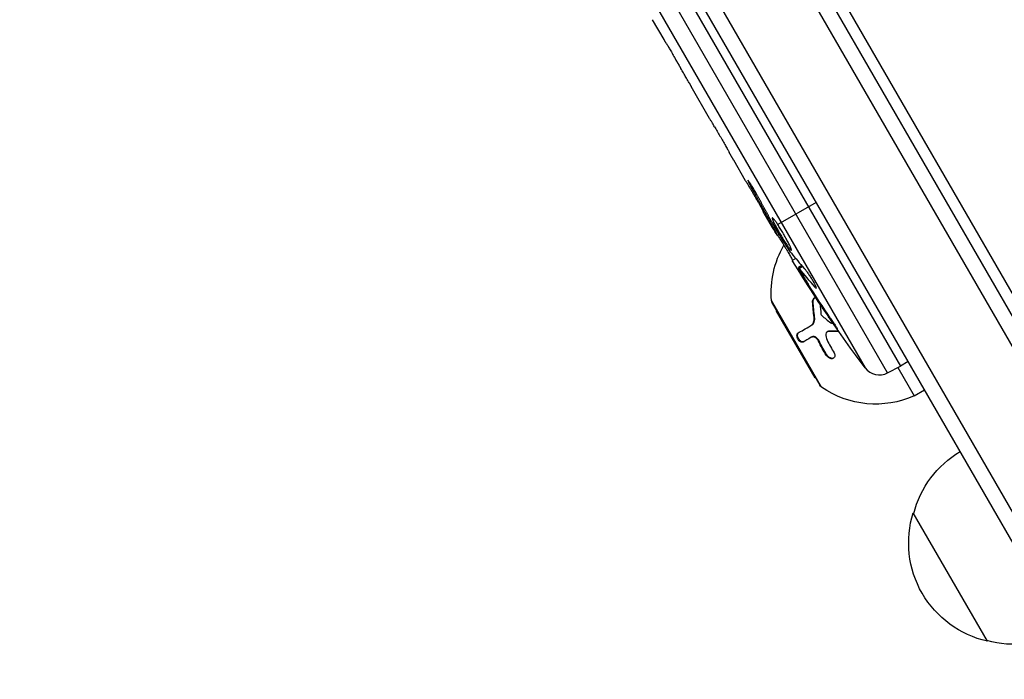
# Model space of a CAD drawing. Units: millimetres. Extents: x -4755 to 4507, y -2949 to 3558.
# Drawn here: x -224 to -58, y 37 to 148 of the extents above; entities that cross this region are included whole.
import ezdxf

# ---------------------------------------------------------------- set-up
doc = ezdxf.new("R2010")
doc.units = ezdxf.units.MM
doc.header["$LTSCALE"] = 20
doc.linetypes.add('HIDDEN', pattern=[9.525, 6.35, -3.175])
for name, color, linetype in [('2d', 230, 'Continuous'), ('EN-Free_Space', 10, 'HIDDEN'), ('EN-Free_Space_Hatch', 10, 'HIDDEN')]:
    doc.layers.add(name, color=color, linetype=linetype)

msp = doc.modelspace()

# ---------------------------------------------------------------- hatches: boundary and pattern name
at = {"layer": 'EN-Free_Space_Hatch'}
h = msp.add_hatch(dxfattribs=at)
h.set_pattern_fill('ANSI31', color=256, scale=100, angle=-90)
h.set_pattern_definition([(225, (-1156.63, 45.13), (224.506, -224.506), [])])
edge = h.paths.add_edge_path()
edge.add_line((-1156.63, 45.13), (-3254.65, 45.13))
edge.add_arc((-3254.65, 1045.13), 1000, -180, -90, ccw=False)
edge.add_arc((-3254.65, 1045.13), 1000, 90, 180, ccw=False)
edge.add_line((-3254.65, 2045.13), (-1156.63, 2045.13))
edge.add_arc((-1156.63, 1045.13), 1000, 0, 90, ccw=False)
edge.add_arc((-1156.63, 1045.13), 1000, -90, 0, ccw=False)

# ---------------------------------------------------------------- linework, layer by layer
at = {"layer": '2d'}
for p, q in [((-43.55, 37.43), (-316.99, 511.05)), ((-314.11, 511.05), (-40.56, 37.25)), ((-28.64, 44.6), (-297.94, 511.05)), ((-295.05, 511.05), (-26.5, 45.9)), ((-292.84, 511.05), (-52.98, 95.6)), ((-77.81, 88.89), (-161.73, 234.23)), ((-159.65, 235.53), (-75.65, 90.04)), ((-162.9, 230.51), (-81.62, 89.74)), ((-115.5, 145.05), (-117.44, 148.41)), ((-113.72, 142.03), (-112.66, 140.2)), ((-113.37, 141.42), (-113.37, 141.41)), ((-113.08, 140.92), (-113.09, 140.92)), ((-107.83, 131.77), (-110.94, 137.15)), ((-101.76, 121.25), (-103.76, 124.72)), ((-100.64, 120.31), (-100.83, 120.2)), ((-89.85, 117.63), (-96.34, 113.89)), ((-97.22, 113.38), (-98.78, 116.09)), ((-97.44, 114.52), (-97.62, 114.41)), ((-97.1, 113.45), (-97.22, 113.38)), ((-96.71, 113.67), (-96.9, 113.57)), ((-96.43, 112.04), (-96.09, 112.25)), ((-93.31, 108.17), (-93.92, 107.85)), ((-93.92, 107.85), (-93.92, 107.85)), ((-92.28, 106.96), (-92.85, 106.66)), ((-92.13, 106.79), (-92.7, 106.49)), ((-92.07, 105.22), (-92.2, 105.15)), ((-89.89, 103.4), (-90.05, 103.32)), ((-88.96, 86.48), (-97.39, 101.07)), ((-97.26, 100.65), (-89.26, 86.8)), ((-90.46, 100.84), (-90.36, 100.9)), ((-96.59, 99.31), (-96.51, 99.36)), ((-96.59, 99.31), (-90.09, 88.05)), ((-90.22, 98.26), (-90.12, 98.32)), ((-87.87, 98.72), (-87.96, 98.66)), ((-90.74, 96.87), (-90.64, 96.92)), ((-90.69, 94.88), (-90.59, 94.94)), ((-87.97, 95.81), (-87.87, 95.87)), ((-87.69, 95.88), (-87.59, 95.94)), ((-89.48, 94.26), (-89.38, 94.31)), ((-88.14, 91.83), (-88.04, 91.89)), ((-77.81, 88.89), (-75.65, 90.04)), ((-76.1, 89.8), (-73.34, 85.02)), ((-74.38, 90.83), (-75.65, 90.04)), ((-90.09, 88.05), (-90.01, 88.1)), ((-73.34, 85.02), (-71.6, 86.02)), ((-61, 43.65), (-73.5, 65.3))]:
    msp.add_line(p, q, dxfattribs=at)
at = {"layer": '2d', "extrusion": (0, 0, -1)}
for centre, radius, start, end in [((-109.38, 232.66), 238.55, 329.6264, 330), ((81.45, 102.38), 16, 355.3156, 30.0264), ((-109.38, 232.66), 238.55, 323.1936, 328.4531), ((96.4, 101.15), 1, 330, 355.3156), ((88.4, 87.3), 1, 304.6844, 330), ((79.86, 99.63), 16, 245.9413, 304.6844), ((56.94, 61), 17, 14.1865, 59.3587), ((57.27, 60.24), 17, 282.6679, 17.3321), ((56.44, 60.14), 17, 240.6413, 285.8135)]:
    msp.add_arc(centre, radius, start, end, dxfattribs=at)
at = {"layer": '2d'}
msp.add_arc((-79.22, 91.54), 3, 216.8064, 298, dxfattribs=at)
at = {"layer": '2d', "extrusion": (0, 0, -1)}
for centre, major_axis, ratio, start_param, end_param in [((104.35, 239.96), (195.76, 134.83), 0.898331, 3.164814, 3.188587), ((113.44, 224.94), (210.95, 110.96), 0.462192, 3.024115, 3.060992), ((109.07, 232.99), (174.32, 162.82), 0.987978, 3.296357, 3.329214), ((110.28, 229.79), (226.91, 71.18), 0.987086, 2.854391, 2.883622)]:
    msp.add_ellipse(centre, major_axis=major_axis, ratio=ratio, start_param=start_param, end_param=end_param, dxfattribs=at)
at = {"layer": '2d'}
msp.add_ellipse((104.15, 240.93), major_axis=(201.5, 127.21), ratio=0.469984, start_param=3.192546, end_param=3.222273, dxfattribs=at)
for points, weights in [([(-115.12, 144.41), (-115.25, 144.62), (-115.37, 144.83), (-115.5, 145.05)], [1, 0.999958271076, 0.999922493856, 0.999892668341]), ([(-113.37, 141.41), (-113.4, 141.47), (-113.43, 141.53), (-113.46, 141.59)], [1, 0.999994954281, 0.99999050503, 0.999986652247]), ([(-113.09, 140.92), (-113.05, 140.86), (-113.02, 140.81), (-112.98, 140.75)], [1, 0.999994954281, 0.99999050503, 0.999986652247]), ([(-111.3, 137.8), (-111.18, 137.58), (-111.06, 137.37), (-110.94, 137.15)], [1, 0.99995827057, 0.99992249284, 0.99989266681]), ([(-107.83, 131.77), (-107.83, 131.77), (-107.83, 131.77), (-107.83, 131.78)], [0.999924125596, 0.999946834862, 0.99997212633, 1]), ([(-103.76, 124.72), (-104.02, 125.17), (-104.28, 125.63), (-104.53, 126.08)], [0.999931791705, 0.99994418816, 0.999966924258, 1]), ([(-101.76, 121.26), (-101.76, 121.25), (-101.76, 121.25), (-101.76, 121.25)], [1, 0.999990728003, 0.999982785614, 0.999976172833]), ([(-97.62, 114.41), (-98.7, 116.34), (-99.76, 118.27), (-100.83, 120.2)], [1, 0.99998882332, 0.99998882332, 1]), ([(-97.28, 114.22), (-98.14, 115.8), (-99, 117.37), (-99.86, 118.95)], [1, 0.99999310259, 0.99999310259, 1]), ([(-98.78, 116.09), (-98.78, 116.09), (-98.78, 116.09), (-98.78, 116.09)], [1, 0.999979602284, 0.99996053438, 0.999942796288])]:
    msp.add_rational_spline(points, weights, degree=3, dxfattribs=at)
for points, knots in [([(-115.12, 144.41), (-115.06, 144.32), (-114.99, 144.19), (-114.85, 143.96), (-114.8, 143.87), (-114.69, 143.69), (-114.63, 143.59), (-114.5, 143.38), (-114.44, 143.27), (-114.3, 143.04), (-114.23, 142.92), (-114.09, 142.67), (-114.02, 142.55), (-113.87, 142.29), (-113.79, 142.16), (-113.72, 142.03)], [0.000000319, 0.000000319, 0.000000319, 0.000000319, 0.000888854, 0.000888854, 0.001333121, 0.001333121, 0.001777389, 0.001777389, 0.002221656, 0.002221656, 0.002665924, 0.002665924, 0.003110191, 0.003110191, 0.003554458, 0.003554458, 0.003554458, 0.003554458]), ([(-113.37, 141.41), (-113.36, 141.4), (-113.35, 141.36), (-113.3, 141.28), (-113.26, 141.22), (-113.2, 141.11), (-113.17, 141.06), (-113.12, 140.97), (-113.1, 140.94), (-113.09, 140.92)], [0.000003263, 0.000003263, 0.000003263, 0.000003263, 0.0001923825, 0.0001923825, 0.000381502, 0.000381502, 0.0005706214, 0.0005706214, 0.0007597409, 0.0007597409, 0.0007597409, 0.0007597409]), ([(-111.3, 137.8), (-111.35, 137.89), (-111.42, 138.02), (-111.56, 138.26), (-111.61, 138.35), (-111.71, 138.53), (-111.77, 138.63), (-111.89, 138.85), (-111.95, 138.96), (-112.08, 139.19), (-112.15, 139.31), (-112.29, 139.56), (-112.37, 139.69), (-112.51, 139.94), (-112.59, 140.07), (-112.66, 140.2)], [0.000000319, 0.000000319, 0.000000319, 0.000000319, 0.000888854, 0.000888854, 0.001333122, 0.001333122, 0.001777389, 0.001777389, 0.002221657, 0.002221657, 0.002665925, 0.002665925, 0.003110192, 0.003110192, 0.00355446, 0.00355446, 0.00355446, 0.00355446]), ([(-107, 130.38), (-107.12, 130.59), (-107.23, 130.78), (-107.43, 131.12), (-107.52, 131.27), (-107.74, 131.64), (-107.83, 131.78), (-107.83, 131.78)], [0.000000543, 0.000000543, 0.000000543, 0.000000543, 0.000745385, 0.000745385, 0.001490227, 0.001490227, 0.002979911, 0.002979911, 0.002979911, 0.002979911]), ([(-107, 130.38), (-106.7, 129.87), (-106.39, 129.34), (-105.92, 128.53), (-105.77, 128.26), (-105.46, 127.72), (-105.31, 127.46), (-105.16, 127.2)], [0.000003272, 0.000003272, 0.000003272, 0.000003272, 0.00186313, 0.00186313, 0.002793058, 0.002793058, 0.003722987, 0.003722987, 0.003722987, 0.003722987]), ([(-105.16, 127.2), (-105.03, 126.97), (-104.91, 126.75), (-104.69, 126.37), (-104.6, 126.21), (-104.53, 126.08)], [0.000000517, 0.000000517, 0.000000517, 0.000000517, 0.000835055, 0.000835055, 0.001669592, 0.001669592, 0.001669592, 0.001669592]), ([(-101.76, 121.26), (-101.76, 121.26), (-101.75, 121.24), (-101.71, 121.18), (-101.68, 121.13), (-101.6, 121), (-101.55, 120.92), (-101.44, 120.73), (-101.38, 120.63), (-101.24, 120.39), (-101.16, 120.26), (-101, 119.98), (-100.91, 119.83), (-100.73, 119.52), (-100.63, 119.36), (-100.44, 119.03), (-100.34, 118.86), (-100.15, 118.52), (-100.05, 118.35), (-99.86, 118.02), (-99.77, 117.86), (-99.59, 117.55), (-99.5, 117.39), (-99.34, 117.11), (-99.27, 116.98), (-99.13, 116.74), (-99.07, 116.63), (-98.97, 116.44), (-98.92, 116.36), (-98.85, 116.23), (-98.82, 116.18), (-98.79, 116.11), (-98.78, 116.09), (-98.78, 116.09)], [0.000000197, 0.000000197, 0.000000197, 0.000000197, 0.000582564, 0.000582564, 0.00116493, 0.00116493, 0.001747296, 0.001747296, 0.002329663, 0.002329663, 0.002912029, 0.002912029, 0.003494395, 0.003494395, 0.004076762, 0.004076762, 0.004659128, 0.004659128, 0.005241494, 0.005241494, 0.005823861, 0.005823861, 0.006406227, 0.006406227, 0.006988593, 0.006988593, 0.00757096, 0.00757096, 0.008153326, 0.008153326, 0.008735693, 0.008735693, 0.009318059, 0.009318059, 0.009318059, 0.009318059]), ([(-99.86, 118.95), (-99.92, 119.06), (-99.98, 119.17), (-100.11, 119.4), (-100.18, 119.52), (-100.31, 119.75), (-100.38, 119.87), (-100.51, 120.1), (-100.58, 120.21), (-100.77, 120.52), (-100.9, 120.71), (-101.05, 120.95), (-101.1, 121.02), (-101.19, 121.14), (-101.23, 121.19), (-101.29, 121.27), (-101.32, 121.3), (-101.36, 121.34), (-101.37, 121.35), (-101.39, 121.34), (-101.37, 121.28), (-101.31, 121.14), (-101.29, 121.08), (-101.22, 120.95), (-101.18, 120.87), (-101.1, 120.7), (-101.05, 120.61), (-100.94, 120.41), (-100.89, 120.3), (-100.83, 120.2)], [0.000091322, 0.000091322, 0.000091322, 0.000091322, 0.000493092, 0.000493092, 0.000894863, 0.000894863, 0.001296633, 0.001296633, 0.001698403, 0.001698403, 0.002501944, 0.002501944, 0.002903714, 0.002903714, 0.003305485, 0.003305485, 0.003707255, 0.003707255, 0.004109026, 0.004109026, 0.004912566, 0.004912566, 0.005314337, 0.005314337, 0.005716107, 0.005716107, 0.006117877, 0.006117877, 0.006519648, 0.006519648, 0.006519648, 0.006519648]), ([(-96.34, 113.89), (-96.46, 114.07), (-96.58, 114.24), (-96.79, 114.53), (-96.88, 114.65), (-97, 114.8), (-97.04, 114.84), (-97.1, 114.91), (-97.13, 114.94), (-97.21, 115.01), (-97.24, 115.03), (-97.26, 115.02), (-97.28, 115), (-97.28, 114.97), (-97.25, 114.83), (-97.22, 114.74), (-97.12, 114.51), (-97.06, 114.37), (-96.9, 114.05), (-96.82, 113.87), (-96.71, 113.67)], [0.000000236, 0.000000236, 0.000000236, 0.000000236, 0.000786268, 0.000786268, 0.0015723, 0.0015723, 0.001965316, 0.001965316, 0.002358332, 0.002358332, 0.003144365, 0.003144365, 0.003144365, 0.003924783, 0.003924783, 0.004705201, 0.004705201, 0.005485619, 0.005485619, 0.006266036, 0.006266036, 0.006266036, 0.006266036]), ([(-97.28, 114.22), (-97.22, 114.11), (-97.16, 114), (-97.03, 113.78), (-96.96, 113.67), (-96.9, 113.57)], [0.0000052657, 0.0000052657, 0.0000052657, 0.0000052657, 0.0003919825, 0.0003919825, 0.0007786993, 0.0007786993, 0.0007786993, 0.0007786993]), ([(-96.39, 112.06), (-96.39, 112.07), (-96.4, 112.1), (-96.45, 112.23), (-96.5, 112.32), (-96.62, 112.56), (-96.7, 112.7), (-96.88, 113.04), (-96.98, 113.24), (-97.1, 113.45)], [0.000000197, 0.000000197, 0.000000197, 0.000000197, 0.000938699, 0.000938699, 0.0018772, 0.0018772, 0.002815702, 0.002815702, 0.003754204, 0.003754204, 0.003754204, 0.003754204]), ([(-96.71, 113.67), (-96.6, 113.46), (-96.48, 113.24), (-96.29, 112.88), (-96.22, 112.76), (-96.08, 112.52), (-96.01, 112.4), (-95.8, 112.03), (-95.65, 111.78), (-95.44, 111.43), (-95.37, 111.32), (-95.23, 111.1), (-95.15, 110.99), (-94.95, 110.67), (-94.83, 110.48), (-94.59, 110.14), (-94.49, 110), (-94.35, 109.83), (-94.31, 109.78), (-94.23, 109.69), (-94.2, 109.66), (-94.12, 109.58), (-94.08, 109.56), (-94.06, 109.57), (-94.05, 109.57), (-94.04, 109.59), (-94.04, 109.63), (-94.04, 109.66), (-94.07, 109.77), (-94.11, 109.88), (-94.22, 110.15), (-94.29, 110.31), (-94.43, 110.58), (-94.48, 110.68), (-94.58, 110.88), (-94.64, 110.99), (-94.81, 111.32), (-94.94, 111.55), (-95.14, 111.91), (-95.21, 112.04), (-95.35, 112.28), (-95.42, 112.4), (-95.64, 112.77), (-95.78, 113.01), (-96.07, 113.47), (-96.21, 113.69), (-96.34, 113.89)], [0.00000024, 0.00000024, 0.00000024, 0.00000024, 0.00084465, 0.00084465, 0.00126686, 0.00126686, 0.00168907, 0.00168907, 0.00253349, 0.00253349, 0.0029557, 0.0029557, 0.00337791, 0.00337791, 0.00422233, 0.00422233, 0.00506674, 0.00506674, 0.00548895, 0.00548895, 0.00591116, 0.00591116, 0.00675558, 0.00675558, 0.00675558, 0.00717871, 0.00717871, 0.00760184, 0.00760184, 0.00844811, 0.00844811, 0.00929437, 0.00929437, 0.0097175, 0.0097175, 0.01014064, 0.01014064, 0.0109869, 0.0109869, 0.01141003, 0.01141003, 0.01183316, 0.01183316, 0.01267943, 0.01267943, 0.01352569, 0.01352569, 0.01352569, 0.01352569]), ([(-96.38, 112.07), (-96.37, 112.08), (-96.36, 112.06), (-96.32, 112.01), (-96.3, 111.98), (-96.23, 111.87), (-96.19, 111.81), (-96.09, 111.66), (-96.03, 111.58), (-95.91, 111.39), (-95.85, 111.28), (-95.71, 111.05), (-95.63, 110.93), (-95.4, 110.56), (-95.23, 110.28), (-94.99, 109.87), (-94.9, 109.73), (-94.74, 109.46), (-94.67, 109.33), (-94.52, 109.08), (-94.45, 108.95), (-94.31, 108.72), (-94.25, 108.61), (-94.14, 108.42), (-94.09, 108.33), (-94, 108.17), (-93.97, 108.11), (-93.91, 108), (-93.89, 107.96), (-93.86, 107.9), (-93.86, 107.88), (-93.86, 107.88)], [0.000000197, 0.000000197, 0.000000197, 0.000000197, 0.000478082, 0.000478082, 0.000955967, 0.000955967, 0.001433851, 0.001433851, 0.001911736, 0.001911736, 0.002389621, 0.002389621, 0.002867505, 0.002867505, 0.003823275, 0.003823275, 0.00430116, 0.00430116, 0.004779044, 0.004779044, 0.005256929, 0.005256929, 0.005734814, 0.005734814, 0.006212698, 0.006212698, 0.006690583, 0.006690583, 0.007168468, 0.007168468, 0.007646353, 0.007646353, 0.007646353, 0.007646353]), ([(-92.2, 105.15), (-92.3, 105.32), (-92.41, 105.48), (-92.62, 105.82), (-92.73, 105.99), (-92.93, 106.31), (-93.03, 106.47), (-93.22, 106.77), (-93.31, 106.91), (-93.47, 107.16), (-93.55, 107.28), (-93.68, 107.48), (-93.73, 107.57), (-93.82, 107.71), (-93.86, 107.76), (-93.9, 107.83), (-93.92, 107.85), (-93.92, 107.85)], [0.000001399, 0.000001399, 0.000001399, 0.000001399, 0.000597808, 0.000597808, 0.001194216, 0.001194216, 0.001790625, 0.001790625, 0.002387034, 0.002387034, 0.002983443, 0.002983443, 0.003579851, 0.003579851, 0.00417626, 0.00417626, 0.004772669, 0.004772669, 0.004772669, 0.004772669]), ([(-92.7, 106.49), (-92.76, 106.57), (-92.8, 106.62), (-92.86, 106.67), (-92.86, 106.66), (-92.84, 106.56), (-92.74, 106.38), (-92.59, 106.12)], [0.000008673, 0.000008673, 0.000008673, 0.000008673, 0.000638311, 0.000638311, 0.00126795, 0.00126795, 0.002527227, 0.002527227, 0.002527227, 0.002527227]), ([(-91.87, 106.5), (-91.83, 106.46), (-91.79, 106.41), (-91.7, 106.3), (-91.66, 106.24), (-91.55, 106.11), (-91.5, 106.03), (-91.39, 105.88), (-91.33, 105.8), (-91.21, 105.63), (-91.15, 105.53), (-91.02, 105.35), (-90.96, 105.25), (-90.84, 105.06), (-90.77, 104.96), (-90.65, 104.77), (-90.59, 104.67), (-90.42, 104.39), (-90.31, 104.2), (-90.12, 103.87), (-90.04, 103.71), (-89.92, 103.46), (-89.87, 103.36), (-89.83, 103.21), (-89.82, 103.17), (-89.84, 103.16), (-89.86, 103.15), (-89.88, 103.16), (-89.95, 103.22), (-89.99, 103.26), (-90.05, 103.32)], [0.000504699, 0.000504699, 0.000504699, 0.000504699, 0.000848397, 0.000848397, 0.001192095, 0.001192095, 0.001535792, 0.001535792, 0.00187949, 0.00187949, 0.002223188, 0.002223188, 0.002566885, 0.002566885, 0.002910583, 0.002910583, 0.003254281, 0.003254281, 0.003941676, 0.003941676, 0.004629072, 0.004629072, 0.005316467, 0.005316467, 0.006003862, 0.006003862, 0.006003862, 0.006502526, 0.006502526, 0.00700119, 0.00700119, 0.00700119, 0.00700119]), ([(-92.59, 106.12), (-92.41, 105.8), (-92.2, 105.44), (-91.85, 104.86), (-91.72, 104.66), (-91.47, 104.25), (-91.34, 104.04), (-91.2, 103.82)], [0.000012654, 0.000012654, 0.000012654, 0.000012654, 0.001527228, 0.001527228, 0.002284515, 0.002284515, 0.003041801, 0.003041801, 0.003041801, 0.003041801]), ([(-90.46, 100.84), (-90.47, 100.94), (-90.46, 101.04), (-90.41, 101.22), (-90.37, 101.31), (-90.27, 101.45), (-90.2, 101.51), (-90.08, 101.59), (-90.02, 101.61), (-89.96, 101.62)], [0, 0, 0, 0, 0.125, 0.125, 0.25, 0.25, 0.375, 0.375, 0.4688221, 0.4688221, 0.4688221, 0.4688221]), ([(-90.36, 100.9), (-90.37, 100.97), (-90.36, 101.03), (-90.35, 101.1), (-90.34, 101.18), (-90.31, 101.27), (-90.28, 101.34), (-90.24, 101.41), (-90.19, 101.48), (-90.14, 101.53), (-90.12, 101.55), (-90.1, 101.57), (-90.08, 101.58)], [0, 0, 0, 0, 0.0850392, 0.0850392, 0.0850392, 0.1980538, 0.1980538, 0.1980538, 0.3083652, 0.3083652, 0.3083652, 0.3476119, 0.3476119, 0.3476119, 0.3476119]), ([(-90.74, 96.87), (-90.64, 96.92), (-90.55, 97), (-90.44, 97.14), (-90.41, 97.19), (-90.35, 97.3), (-90.32, 97.36), (-90.25, 97.54), (-90.22, 97.68), (-90.19, 97.96), (-90.2, 98.11), (-90.22, 98.26)], [0, 0, 0, 0, 0.25, 0.25, 0.375, 0.375, 0.5, 0.5, 0.75, 0.75, 1, 1, 1, 1]), ([(-90.64, 96.92), (-90.57, 96.96), (-90.51, 97.01), (-90.45, 97.07), (-90.36, 97.16), (-90.28, 97.29), (-90.22, 97.42), (-90.16, 97.56), (-90.13, 97.71), (-90.11, 97.87), (-90.09, 98.01), (-90.1, 98.17), (-90.12, 98.32)], [0, 0, 0, 0, 0.1764, 0.1764, 0.1764, 0.463189, 0.463189, 0.463189, 0.74458, 0.74458, 0.74458, 1, 1, 1, 1]), ([(-87.44, 98.08), (-87.27, 97.83), (-87.12, 97.6), (-86.83, 97.17), (-86.7, 96.97), (-86.54, 96.73), (-86.5, 96.66), (-86.42, 96.53), (-86.38, 96.48), (-86.33, 96.39), (-86.31, 96.35), (-86.29, 96.31), (-86.28, 96.3), (-86.29, 96.29), (-86.29, 96.29), (-86.3, 96.31), (-86.35, 96.37), (-86.39, 96.41), (-86.48, 96.53), (-86.54, 96.61), (-86.67, 96.79), (-86.74, 96.89), (-86.9, 97.11), (-86.98, 97.23), (-87.17, 97.49), (-87.26, 97.63), (-87.46, 97.92), (-87.56, 98.06), (-87.76, 98.36), (-87.86, 98.51), (-87.96, 98.66)], [0.000803216, 0.000803216, 0.000803216, 0.000803216, 0.001686401, 0.001686401, 0.002569586, 0.002569586, 0.003011178, 0.003011178, 0.00345277, 0.00345277, 0.003894363, 0.003894363, 0.004335955, 0.004335955, 0.004335955, 0.004873631, 0.004873631, 0.005411306, 0.005411306, 0.005948982, 0.005948982, 0.006486658, 0.006486658, 0.007024333, 0.007024333, 0.007562009, 0.007562009, 0.008099685, 0.008099685, 0.00863736, 0.00863736, 0.00863736, 0.00863736]), ([(-87.67, 98.19), (-87.74, 98.27), (-87.8, 98.36), (-87.86, 98.47), (-87.87, 98.49), (-87.88, 98.5)], [0.51576696, 0.51576696, 0.51576696, 0.51576696, 0.5625, 0.5625, 0.5696354, 0.5696354, 0.5696354, 0.5696354]), ([(-92.91, 95.62), (-92.64, 95.77), (-92.34, 95.94), (-91.62, 96.36), (-91.21, 96.59), (-90.74, 96.87)], [0, 0, 0, 0, 0.5, 0.5, 1, 1, 1, 1]), ([(-92.06, 94.09), (-92.09, 94.07), (-92.12, 94.06), (-92.17, 94.05), (-92.19, 94.05), (-92.22, 94.05), (-92.24, 94.05), (-92.3, 94.05), (-92.33, 94.06), (-92.39, 94.08), (-92.41, 94.08), (-92.45, 94.1), (-92.47, 94.11), (-92.53, 94.15), (-92.57, 94.17), (-92.65, 94.24), (-92.68, 94.27), (-92.8, 94.39), (-92.87, 94.49), (-92.98, 94.69), (-93.03, 94.81), (-93.09, 95.02), (-93.1, 95.13), (-93.09, 95.31), (-93.07, 95.4), (-93.01, 95.53), (-92.96, 95.58), (-92.91, 95.62)], [0, 0, 0, 0, 0.0625, 0.0625, 0.09375, 0.09375, 0.125, 0.125, 0.1875, 0.1875, 0.21875, 0.21875, 0.25, 0.25, 0.3125, 0.3125, 0.375, 0.375, 0.5, 0.5, 0.625, 0.625, 0.75, 0.75, 0.875, 0.875, 1, 1, 1, 1]), ([(-91.96, 94.15), (-92, 94.12), (-92.05, 94.11), (-92.09, 94.11), (-92.16, 94.1), (-92.23, 94.11), (-92.3, 94.14), (-92.38, 94.17), (-92.45, 94.21), (-92.53, 94.28), (-92.59, 94.33), (-92.66, 94.41), (-92.72, 94.49), (-92.78, 94.56), (-92.83, 94.65), (-92.87, 94.73), (-92.91, 94.81), (-92.94, 94.9), (-92.96, 94.98), (-92.98, 95.06), (-93, 95.15), (-93, 95.22), (-93, 95.3), (-92.99, 95.37), (-92.97, 95.44), (-92.96, 95.5), (-92.93, 95.56), (-92.89, 95.61), (-92.86, 95.63), (-92.84, 95.66), (-92.81, 95.67)], [0, 0, 0, 0, 0.085233, 0.085233, 0.085233, 0.204736, 0.204736, 0.204736, 0.322221, 0.322221, 0.322221, 0.432274, 0.432274, 0.432274, 0.533582, 0.533582, 0.533582, 0.629606, 0.629606, 0.629606, 0.72568, 0.72568, 0.72568, 0.826405, 0.826405, 0.826405, 0.934445, 0.934445, 0.934445, 1, 1, 1, 1]), ([(-89.48, 94.26), (-89.51, 94.32), (-89.55, 94.38), (-89.63, 94.5), (-89.68, 94.56), (-89.83, 94.71), (-89.94, 94.8), (-90.17, 94.91), (-90.28, 94.95), (-90.5, 94.95), (-90.6, 94.93), (-90.69, 94.88)], [0, 0, 0, 0, 0.125, 0.125, 0.25, 0.25, 0.5, 0.5, 0.75, 0.75, 1, 1, 1, 1]), ([(-89.38, 94.31), (-89.43, 94.41), (-89.49, 94.51), (-89.56, 94.59), (-89.63, 94.67), (-89.71, 94.75), (-89.79, 94.81), (-89.88, 94.87), (-89.96, 94.92), (-90.05, 94.96), (-90.14, 94.99), (-90.23, 95.01), (-90.31, 95.01), (-90.4, 95.01), (-90.48, 94.99), (-90.55, 94.96), (-90.56, 94.96), (-90.58, 94.95), (-90.59, 94.94)], [0, 0, 0, 0, 0.190766, 0.190766, 0.190766, 0.38173, 0.38173, 0.38173, 0.571703, 0.571703, 0.571703, 0.763012, 0.763012, 0.763012, 0.95808, 0.95808, 0.95808, 1, 1, 1, 1]), ([(-87.69, 95.88), (-87.82, 95.88), (-87.95, 95.84), (-88.14, 95.68), (-88.2, 95.56), (-88.22, 95.42)], [0, 0, 0, 0, 0.5, 0.5, 1, 1, 1, 1]), ([(-87.59, 95.94), (-87.59, 95.94), (-87.6, 95.94), (-87.6, 95.94), (-87.67, 95.94), (-87.74, 95.93), (-87.8, 95.9), (-87.83, 95.89), (-87.85, 95.88), (-87.87, 95.87)], [0, 0, 0, 0, 0.0121954, 0.0121954, 0.0121954, 0.2758049, 0.2758049, 0.2758049, 0.3748496, 0.3748496, 0.3748496, 0.3748496]), ([(-86.06, 95.87), (-86.07, 95.87), (-86.1, 95.87), (-86.15, 95.87), (-86.19, 95.87), (-86.22, 95.87), (-86.23, 95.87), (-86.76, 95.87), (-87.24, 95.87), (-87.69, 95.88)], [0.4335588, 0.4335588, 0.4335588, 0.4335588, 0.4375, 0.46875, 0.484375, 0.484375, 0.5, 0.5, 1, 1, 1, 1]), ([(-86.84, 92.27), (-86.73, 92.08), (-86.68, 91.87), (-86.72, 91.65), (-86.73, 91.6), (-86.77, 91.53), (-86.79, 91.49), (-86.85, 91.42), (-86.88, 91.4), (-86.95, 91.35), (-86.99, 91.33), (-87.12, 91.28), (-87.21, 91.27), (-87.42, 91.29), (-87.53, 91.32), (-87.73, 91.42), (-87.83, 91.49), (-88.01, 91.65), (-88.08, 91.74), (-88.14, 91.83)], [0, 0, 0, 0, 0.25, 0.25, 0.3125, 0.3125, 0.375, 0.375, 0.4375, 0.4375, 0.5, 0.5, 0.625, 0.625, 0.75, 0.75, 0.875, 0.875, 1, 1, 1, 1]), ([(-86.9, 91.38), (-86.95, 91.36), (-87.01, 91.34), (-87.08, 91.34), (-87.16, 91.33), (-87.24, 91.34), (-87.33, 91.36), (-87.42, 91.38), (-87.5, 91.41), (-87.59, 91.46), (-87.67, 91.5), (-87.75, 91.56), (-87.82, 91.63), (-87.9, 91.69), (-87.96, 91.77), (-88.02, 91.85), (-88.03, 91.86), (-88.03, 91.88), (-88.04, 91.89)], [0.482673, 0.482673, 0.482673, 0.482673, 0.5670712, 0.5670712, 0.5670712, 0.669905, 0.669905, 0.669905, 0.7717081, 0.7717081, 0.7717081, 0.8749133, 0.8749133, 0.8749133, 0.9813766, 0.9813766, 0.9813766, 1, 1, 1, 1])]:
    msp.add_open_spline(points, degree=3, knots=knots, dxfattribs=at)
for points in [[(-97.1, 113.45), (-97.25, 113.74), (-97.43, 114.06), (-97.62, 114.41)], [(-96.9, 113.57), (-96.89, 113.56), (-96.89, 113.55), (-96.88, 113.54)], [(-94.17, 109.25), (-94.12, 109.17), (-94.07, 109.1), (-94.04, 109.06)], [(-90.22, 98.26), (-90.33, 99.08), (-90.41, 99.94), (-90.46, 100.84)], [(-90.12, 98.32), (-90.23, 99.17), (-90.32, 100.03), (-90.36, 100.9)], [(-89.23, 100.51), (-89.18, 99.92), (-89.12, 99.35), (-89.05, 98.8)], [(-89.05, 98.8), (-89.04, 98.7), (-88.99, 98.61), (-88.92, 98.55)], [(-88.92, 98.55), (-88.44, 98.14), (-87.94, 97.73), (-87.4, 97.33)], [(-87.4, 97.33), (-87.37, 97.3), (-87.33, 97.29), (-87.3, 97.29)], [(-87.3, 97.29), (-87.21, 97.29), (-87.13, 97.29), (-87.04, 97.29)], [(-90.69, 94.88), (-91.24, 94.56), (-91.7, 94.3), (-92.06, 94.09)], [(-88.22, 95.42), (-88.26, 95.09), (-88.19, 94.74), (-88.03, 94.42)], [(-87.92, 95.84), (-87.92, 95.84), (-87.92, 95.84), (-87.92, 95.84)], [(-86.1, 95.93), (-86.61, 95.92), (-87.1, 95.93), (-87.59, 95.94)], [(-88.14, 91.83), (-88.62, 92.61), (-89.07, 93.41), (-89.48, 94.26)], [(-88.04, 91.89), (-88.52, 92.67), (-88.97, 93.47), (-89.38, 94.31)], [(-88.03, 94.42), (-87.66, 93.67), (-87.26, 92.96), (-86.84, 92.27)]]:
    msp.add_open_spline(points, degree=3, dxfattribs=at)
at = {"layer": 'EN-Free_Space'}
msp.add_lwpolyline([(-1156.63, 45.13), (-3254.65, 45.13, -0.414214), (-4254.65, 1045.13, -0.414214), (-3254.65, 2045.13), (-1156.63, 2045.13, -0.414214), (-156.63, 1045.13, -0.414214)], format="xyb", close=True, dxfattribs=at)

doc.saveas('drawing.dxf')
